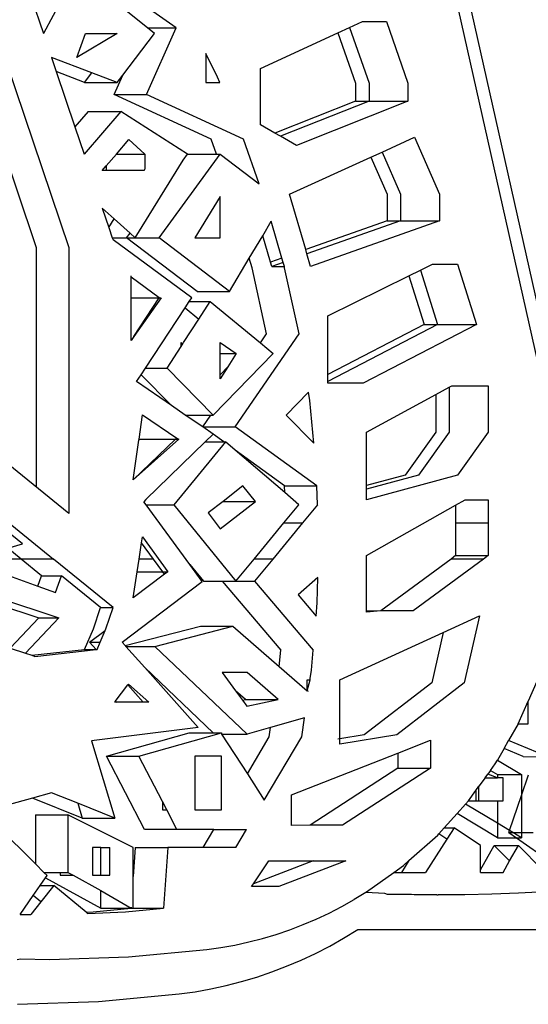
# Model space of a CAD drawing. Units: inches. Extents: x 32 to 474, y -14 to 200.
# Drawn here: x 405 to 405, y 20 to 21 of the extents above; entities that cross this region are included whole.
import ezdxf

# ---------------------------------------------------------------- set-up
doc = ezdxf.new("R2010")
doc.units = ezdxf.units.IN
doc.header["$MEASUREMENT"] = 0
doc.layers.add('Edges', color=7, linetype='Continuous')

# ---------------------------------------------------------------- blocks, each defined once
blk = doc.blocks.new('mustang_gt500kr fr')
at = {"layer": 'Edges'}
for p, q in [((18.207, -1.6697), (18.0023, -0.7581)), ((18.2234, -1.6659), (18.0272, -0.7924)), ((17.3134, -0.9002), (17.5009, -1.4561)), ((17.3583, -0.9002), (17.5458, -1.4561)), ((17.5571, -1.0738), (17.5108, -1.16)), ((17.6548, -1.1521), (17.5571, -1.0738)), ((17.6944, -1.1521), (17.583, -1.0738)), ((17.4934, -1.1086), (17.5108, -1.16)), ((17.9343, -1.1518), (17.9522, -1.1436)), ((17.9522, -1.1436), (17.9852, -1.1436)), ((17.9852, -1.1436), (18.0149, -1.2289)), ((17.6536, -1.2444), (17.6944, -1.1521)), ((17.6548, -1.1521), (17.6944, -1.1521)), ((17.6647, -1.16), (17.6548, -1.1521)), ((17.9182, -1.1592), (17.9343, -1.1518)), ((17.9343, -1.1518), (17.9611, -1.2289)), ((17.6127, -1.16), (17.5571, -1.1932)), ((17.5571, -1.1932), (17.5691, -1.16)), ((17.5691, -1.16), (17.6127, -1.16)), ((17.6205, -1.2176), (17.6647, -1.16)), ((17.811, -1.2083), (17.9182, -1.1592)), ((17.9182, -1.1592), (17.9424, -1.2289)), ((17.5779, -1.2145), (17.522, -1.1932)), ((17.522, -1.1932), (17.5286, -1.2128)), ((17.7515, -1.2204), (17.7353, -1.1877)), ((17.7353, -1.1877), (17.7353, -1.2277)), ((17.5678, -1.2277), (17.5286, -1.2128)), ((17.5286, -1.2128), (17.5544, -1.2892)), ((17.811, -1.2865), (17.811, -1.2083)), ((17.5678, -1.2277), (17.5779, -1.2145)), ((17.6127, -1.2277), (17.5779, -1.2145)), ((17.6086, -1.2444), (17.6205, -1.2176)), ((17.6127, -1.2277), (17.6205, -1.2176)), ((17.7546, -1.2277), (17.7515, -1.2204)), ((17.5678, -1.2277), (17.6127, -1.2277)), ((17.7353, -1.2277), (17.7546, -1.2277)), ((17.9424, -1.2289), (17.9424, -1.2535)), ((17.9611, -1.2289), (17.9611, -1.2535)), ((18.0149, -1.2289), (18.0149, -1.2535)), ((17.7428, -1.3063), (17.6086, -1.2444)), ((17.6086, -1.2444), (17.6536, -1.2444)), ((17.7877, -1.3063), (17.6536, -1.2444)), ((17.9424, -1.2535), (17.831, -1.2979)), ((17.9611, -1.2535), (17.8387, -1.3022)), ((18.0149, -1.2535), (17.8609, -1.3148)), ((17.9424, -1.2535), (17.9611, -1.2535)), ((17.9611, -1.2535), (18.0149, -1.2535)), ((17.5728, -1.2678), (17.5544, -1.2892)), ((17.6178, -1.2678), (17.5671, -1.3268)), ((17.5728, -1.2678), (17.6178, -1.2678)), ((17.7102, -1.3268), (17.6178, -1.2678)), ((17.5544, -1.2892), (17.5671, -1.3268)), ((17.831, -1.2979), (17.811, -1.2865)), ((17.6118, -1.3268), (17.629, -1.3068)), ((17.629, -1.3068), (17.6513, -1.3268)), ((17.75, -1.3268), (17.7428, -1.3063)), ((17.8094, -1.368), (17.7877, -1.3063)), ((17.8387, -1.3022), (17.831, -1.2979)), ((17.8609, -1.3148), (17.8387, -1.3022)), ((17.9793, -1.3241), (18.0242, -1.3037)), ((18.0242, -1.3037), (18.0585, -1.3824)), ((17.5975, -1.3434), (17.6118, -1.3268)), ((17.6118, -1.3268), (17.6513, -1.3268)), ((17.6378, -1.4426), (17.7041, -1.3351)), ((17.6513, -1.3268), (17.6513, -1.3478)), ((17.6707, -1.4429), (17.7551, -1.3268)), ((17.7041, -1.3351), (17.7102, -1.3268)), ((17.7102, -1.3268), (17.75, -1.3268)), ((17.75, -1.3268), (17.7551, -1.3268)), ((17.7551, -1.3268), (17.8094, -1.368)), ((17.8513, -1.3824), (17.9637, -1.3312)), ((17.9637, -1.3312), (17.9793, -1.3241)), ((17.9637, -1.3312), (17.986, -1.3824)), ((17.9793, -1.3241), (18.0047, -1.3824)), ((17.5923, -1.3494), (17.5975, -1.3434)), ((17.5975, -1.3434), (17.5975, -1.3494)), ((17.6503, -1.3494), (17.6513, -1.3478)), ((17.5975, -1.3494), (17.5923, -1.3494)), ((17.6503, -1.3494), (17.5975, -1.3494)), ((17.7551, -1.3858), (17.7201, -1.4426)), ((17.7551, -1.4426), (17.7551, -1.3858)), ((17.8736, -1.4592), (17.8513, -1.3824)), ((17.986, -1.3824), (17.986, -1.4193)), ((18.0047, -1.3824), (18.0047, -1.4193)), ((18.0585, -1.3824), (18.0585, -1.4193)), ((17.5923, -1.4017), (17.6014, -1.4287)), ((17.6089, -1.4166), (17.5923, -1.4017)), ((17.6014, -1.4287), (17.6089, -1.4166)), ((17.6307, -1.4362), (17.6089, -1.4166)), ((17.6014, -1.4287), (17.6061, -1.4426)), ((17.8142, -1.4399), (17.826, -1.4199)), ((17.8405, -1.4709), (17.826, -1.4199)), ((17.986, -1.4193), (17.8736, -1.4592)), ((18.0047, -1.4193), (17.8753, -1.4652)), ((18.0585, -1.4193), (17.8804, -1.4825)), ((17.986, -1.4193), (18.0047, -1.4193)), ((18.0047, -1.4193), (18.0585, -1.4193)), ((17.6061, -1.4426), (17.6258, -1.4429)), ((17.6061, -1.4426), (17.6071, -1.4456)), ((17.6258, -1.4429), (17.6307, -1.4362)), ((17.6258, -1.4429), (17.6378, -1.4426)), ((17.7235, -1.517), (17.6258, -1.4429)), ((17.6378, -1.4426), (17.6307, -1.4362)), ((17.6378, -1.4426), (17.6707, -1.4429)), ((17.7684, -1.517), (17.6707, -1.4429)), ((17.7201, -1.4426), (17.7551, -1.4426)), ((17.7956, -1.4711), (17.8142, -1.4399)), ((17.8248, -1.4765), (17.8142, -1.4399)), ((17.5009, -1.4561), (17.5009, -1.6756)), ((17.5458, -1.4561), (17.5458, -1.8245)), ((17.716, -1.5259), (17.6071, -1.4456)), ((17.7684, -1.517), (17.7956, -1.4711)), ((17.7994, -1.4842), (17.7956, -1.4711)), ((17.8405, -1.4709), (17.8248, -1.4765)), ((17.8422, -1.4769), (17.8405, -1.4709)), ((17.8753, -1.4652), (17.8736, -1.4592)), ((17.8804, -1.4825), (17.8753, -1.4652)), ((17.8195, -1.5755), (17.7994, -1.4842)), ((17.8265, -1.4825), (17.8248, -1.4765)), ((17.8422, -1.4769), (17.8265, -1.4825)), ((17.8265, -1.4825), (17.8444, -1.4825)), ((17.8444, -1.4825), (17.8422, -1.4769)), ((17.8443, -1.4842), (17.8444, -1.4825)), ((17.8645, -1.5755), (17.8443, -1.4842)), ((18.0322, -1.4876), (18.0488, -1.4794)), ((18.0488, -1.4794), (18.0834, -1.4794)), ((18.0834, -1.4794), (18.1097, -1.5627)), ((17.632, -1.4971), (17.6321, -1.4952)), ((17.6711, -1.5259), (17.632, -1.4971)), ((17.6321, -1.5259), (17.632, -1.4971)), ((17.9041, -1.551), (18.0161, -1.4956)), ((18.0161, -1.4956), (18.0322, -1.4876)), ((18.0161, -1.4956), (18.0373, -1.5627)), ((18.0322, -1.4876), (18.0559, -1.5627)), ((17.6321, -1.5259), (17.6711, -1.5259)), ((17.6321, -1.5848), (17.6321, -1.5259)), ((17.6358, -1.5795), (17.6711, -1.5259)), ((17.6737, -1.5259), (17.6358, -1.5795)), ((17.6711, -1.5259), (17.6737, -1.5259)), ((17.7126, -1.5311), (17.716, -1.5259)), ((17.7235, -1.517), (17.7684, -1.517)), ((17.6519, -1.6233), (17.707, -1.5397)), ((17.707, -1.5397), (17.7126, -1.5311)), ((17.707, -1.5397), (17.7259, -1.5552)), ((17.7126, -1.5311), (17.7415, -1.5311)), ((17.7259, -1.5552), (17.7415, -1.5311)), ((17.7415, -1.5311), (17.8109, -1.5881)), ((17.5458, -1.8245), (17.2027, -1.5453)), ((17.9041, -1.6319), (17.9041, -1.551)), ((17.7048, -1.5879), (17.7259, -1.5552)), ((18.0373, -1.5627), (17.9041, -1.6319)), ((18.0559, -1.5627), (17.9041, -1.6417)), ((18.1097, -1.5627), (17.9531, -1.6442)), ((18.0373, -1.5627), (18.0559, -1.5627)), ((18.0559, -1.5627), (18.1097, -1.5627)), ((17.6358, -1.5795), (17.6321, -1.5848)), ((17.7762, -1.7044), (17.8645, -1.5755)), ((17.8109, -1.5881), (17.8195, -1.5755)), ((17.4818, -1.8666), (17.141, -1.5893)), ((17.1584, -1.5893), (17.5248, -1.8874)), ((17.6819, -1.6233), (17.7013, -1.5933)), ((17.7013, -1.5879), (17.7037, -1.5895)), ((17.7013, -1.5933), (17.7013, -1.5879)), ((17.7013, -1.5933), (17.7037, -1.5895)), ((17.7037, -1.5895), (17.7048, -1.5879)), ((17.7551, -1.5879), (17.7776, -1.6027)), ((17.7551, -1.6027), (17.7551, -1.5879)), ((17.8109, -1.5881), (17.8288, -1.6027)), ((17.8288, -1.6027), (17.7458, -1.6882)), ((17.7551, -1.6027), (17.7776, -1.6027)), ((17.7551, -1.6323), (17.7551, -1.6027)), ((17.7776, -1.6027), (17.7659, -1.6212)), ((17.7659, -1.6212), (17.7551, -1.6323)), ((17.7659, -1.6212), (17.7551, -1.6382)), ((17.6397, -1.6418), (17.6459, -1.6324)), ((17.6459, -1.6324), (17.6519, -1.6233)), ((17.6878, -1.6749), (17.6459, -1.6324)), ((17.6519, -1.6233), (17.6819, -1.6233)), ((17.7458, -1.6882), (17.6819, -1.6233)), ((17.7551, -1.6382), (17.7551, -1.6323)), ((17.9041, -1.6417), (17.9041, -1.6319)), ((17.6878, -1.6749), (17.6397, -1.6418)), ((17.9041, -1.6442), (17.9041, -1.6417)), ((17.9531, -1.6442), (17.9041, -1.6442)), ((18.072, -1.6497), (18.0757, -1.6477)), ((18.0757, -1.6477), (18.1258, -1.6477)), ((18.1258, -1.6477), (18.1258, -1.7118)), ((17.8465, -1.6882), (17.8773, -1.6564)), ((17.8791, -1.6678), (17.8773, -1.6564)), ((17.9576, -1.7118), (18.0533, -1.6598)), ((18.0533, -1.6598), (18.072, -1.6497)), ((18.0533, -1.6598), (18.0533, -1.7118)), ((18.072, -1.6497), (18.072, -1.7118)), ((17.5009, -1.6756), (17.5009, -1.7879)), ((17.7071, -1.6882), (17.6878, -1.6749)), ((17.8849, -1.7271), (17.8791, -1.6678)), ((17.6431, -1.7217), (17.6478, -1.688)), ((17.6478, -1.688), (17.6953, -1.7199)), ((17.7071, -1.6882), (17.7424, -1.6882)), ((17.7313, -1.7044), (17.7071, -1.6882)), ((17.7313, -1.7044), (17.7424, -1.6882)), ((17.7424, -1.6882), (17.7458, -1.6882)), ((17.8849, -1.7271), (17.8465, -1.6882)), ((17.7313, -1.7044), (17.7762, -1.7044)), ((17.7456, -1.7147), (17.7313, -1.7044)), ((17.7346, -1.7253), (17.7456, -1.7147)), ((17.7603, -1.7253), (17.7456, -1.7147)), ((17.8891, -1.7859), (17.7762, -1.7044)), ((17.9576, -1.7858), (17.9576, -1.7118)), ((18.0533, -1.7118), (18.0109, -1.7714)), ((18.072, -1.7118), (18.0296, -1.7714)), ((18.1258, -1.7118), (18.0834, -1.7714)), ((17.698, -1.7217), (17.6352, -1.778)), ((17.6352, -1.778), (17.6934, -1.7217)), ((17.6352, -1.778), (17.6429, -1.7229)), ((17.6442, -1.7217), (17.6429, -1.7229)), ((17.6429, -1.7229), (17.6431, -1.7217)), ((17.6431, -1.7217), (17.6442, -1.7217)), ((17.6442, -1.7217), (17.6934, -1.7217)), ((17.6525, -1.8048), (17.7346, -1.7253)), ((17.7628, -1.7253), (17.6914, -1.8122)), ((17.6934, -1.7217), (17.6953, -1.7199)), ((17.6934, -1.7217), (17.698, -1.7217)), ((17.6953, -1.7199), (17.698, -1.7217)), ((17.7346, -1.7253), (17.7603, -1.7253)), ((17.7603, -1.7253), (17.7628, -1.7253)), ((17.776, -1.7366), (17.7628, -1.7253)), ((17.8441, -1.7859), (17.776, -1.7366)), ((17.8445, -1.7954), (17.776, -1.7366)), ((18.0109, -1.7714), (17.9576, -1.7858)), ((18.0834, -1.7714), (17.9576, -1.8054)), ((18.0296, -1.7714), (17.9576, -1.7909)), ((17.7867, -1.7863), (17.7593, -1.8076)), ((17.8043, -1.8076), (17.7867, -1.7863)), ((17.8445, -1.7954), (17.8441, -1.7859)), ((17.8441, -1.7859), (17.8891, -1.7859)), ((17.864, -1.8122), (17.8445, -1.7954)), ((17.89, -1.8122), (17.8891, -1.7859)), ((17.9576, -1.7909), (17.9576, -1.7858)), ((17.9576, -1.8054), (17.9576, -1.7909)), ((17.6525, -1.8048), (17.6496, -1.8083)), ((17.653, -1.8122), (17.6496, -1.8083)), ((17.653, -1.8122), (17.6914, -1.8122)), ((17.7133, -1.8948), (17.653, -1.8122)), ((17.6914, -1.8122), (17.7771, -1.918)), ((17.7593, -1.8076), (17.7388, -1.8233)), ((17.7551, -1.8455), (17.8043, -1.8076)), ((17.7593, -1.8076), (17.8043, -1.8076)), ((17.8433, -1.8373), (17.864, -1.8122)), ((17.89, -1.8122), (17.8693, -1.8373)), ((18.0809, -1.813), (18.0943, -1.8054)), ((18.0943, -1.8054), (18.1258, -1.8054)), ((18.1258, -1.8054), (18.1261, -1.8373)), ((17.7388, -1.8233), (17.7551, -1.8455)), ((17.9576, -1.8827), (18.0809, -1.813)), ((18.0809, -1.813), (18.0809, -1.8373)), ((17.8021, -1.8874), (17.8433, -1.8373)), ((17.8693, -1.8373), (17.828, -1.8874)), ((17.8433, -1.8373), (17.8693, -1.8373)), ((18.0809, -1.8373), (18.1261, -1.8373)), ((18.0809, -1.8373), (18.0809, -1.8827)), ((18.1261, -1.8373), (18.1258, -1.8827)), ((17.4615, -1.8725), (17.4818, -1.8666)), ((17.6432, -1.8874), (17.6466, -1.8649)), ((17.6466, -1.8649), (17.6478, -1.8569)), ((17.663, -1.8874), (17.6466, -1.8649)), ((17.6478, -1.8569), (17.6827, -1.905)), ((17.4799, -1.8874), (17.4615, -1.8725)), ((17.4046, -1.889), (17.5033, -1.925)), ((17.4799, -1.8874), (17.4101, -1.8874)), ((17.5083, -1.9106), (17.4799, -1.8874)), ((17.5248, -1.8874), (17.4799, -1.8874)), ((17.6071, -1.9544), (17.5248, -1.8874)), ((17.6405, -1.905), (17.6432, -1.8874)), ((17.663, -1.8874), (17.6432, -1.8874)), ((17.6759, -1.905), (17.663, -1.8874)), ((17.7771, -1.918), (17.8021, -1.8874)), ((17.828, -1.8874), (17.8021, -1.8874)), ((17.828, -1.8874), (17.8028, -1.918)), ((17.9576, -1.9597), (17.9576, -1.8827)), ((18.0745, -1.8874), (17.9774, -1.9591)), ((18.1194, -1.8874), (18.0223, -1.9591)), ((18.0809, -1.8827), (18.0745, -1.8874)), ((18.1194, -1.8874), (18.0745, -1.8874)), ((18.0809, -1.8827), (18.1258, -1.8827)), ((18.1258, -1.8827), (18.1194, -1.8874)), ((17.6351, -1.9411), (17.6405, -1.905)), ((17.6405, -1.905), (17.6759, -1.905)), ((17.6759, -1.905), (17.6827, -1.905)), ((17.6783, -1.9083), (17.6759, -1.905)), ((17.6827, -1.905), (17.6783, -1.9083)), ((17.7133, -1.8948), (17.7321, -1.918)), ((17.7305, -1.9183), (17.7133, -1.8948)), ((17.5033, -1.925), (17.5083, -1.9106)), ((17.5083, -1.9106), (17.5359, -1.9106)), ((17.5277, -1.9339), (17.5359, -1.9106)), ((17.5897, -1.9544), (17.5359, -1.9106)), ((17.6198, -2.0027), (17.7305, -1.9183)), ((17.6783, -1.9083), (17.6351, -1.9411)), ((17.7321, -1.918), (17.7579, -1.918)), ((17.7579, -1.918), (17.839, -2.0134)), ((17.7579, -1.918), (17.7771, -1.918)), ((17.7771, -1.918), (17.8028, -1.918)), ((17.8028, -1.918), (17.8839, -2.0134)), ((17.8902, -1.9129), (17.863, -1.937)), ((17.8894, -1.9479), (17.8902, -1.9129)), ((17.4228, -1.9324), (17.5321, -1.969)), ((17.5033, -1.925), (17.5277, -1.9339)), ((17.4201, -1.9407), (17.5045, -1.969)), ((17.863, -1.937), (17.8879, -1.9663)), ((17.8879, -1.9663), (17.8894, -1.9479)), ((17.5799, -1.984), (17.5897, -1.9544)), ((17.5897, -1.9544), (17.6071, -1.9544)), ((17.5973, -1.984), (17.6071, -1.9544)), ((17.9774, -1.9591), (17.9576, -1.9597)), ((17.9774, -1.9591), (17.9576, -1.961)), ((17.9576, -1.961), (17.9576, -1.9597)), ((18.0223, -1.9591), (17.9774, -1.9591)), ((17.5045, -1.969), (17.4651, -2.0108)), ((17.5321, -1.969), (17.486, -2.0178)), ((17.5045, -1.969), (17.5321, -1.969)), ((18.0638, -1.989), (18.1139, -1.966)), ((18.1139, -1.966), (18.0928, -2.0587)), ((17.5677, -2.0125), (17.5799, -1.984)), ((17.5748, -2.0027), (17.5963, -1.9864)), ((17.5892, -2.0027), (17.5963, -1.9864)), ((17.5963, -1.9864), (17.5973, -1.984)), ((17.6239, -2.0073), (17.7279, -1.9805)), ((17.6651, -2.0083), (17.7729, -1.9805)), ((17.7279, -1.9805), (17.7729, -1.9805)), ((17.7729, -1.9805), (17.8371, -2.0361)), ((17.9207, -2.0546), (18.0638, -1.989)), ((18.0638, -1.989), (18.0479, -2.0587)), ((17.5748, -2.0027), (17.5837, -2.0126)), ((17.5748, -2.0027), (17.5892, -2.0027)), ((17.5851, -2.0125), (17.5892, -2.0027)), ((17.6198, -2.0027), (17.6239, -2.0073)), ((17.4651, -2.0108), (17.486, -2.0178)), ((17.4948, -2.0207), (17.5677, -2.0125)), ((17.4992, -2.0222), (17.5837, -2.0126)), ((17.5677, -2.0125), (17.5837, -2.0126)), ((17.5837, -2.0126), (17.5851, -2.0125)), ((17.6239, -2.0073), (17.6247, -2.0083)), ((17.6247, -2.0083), (17.6651, -2.0083)), ((17.6247, -2.0083), (17.6509, -2.0377)), ((17.7924, -2.1298), (17.6651, -2.0083)), ((17.8371, -2.0361), (17.839, -2.0134)), ((17.8816, -2.0412), (17.8839, -2.0134)), ((17.486, -2.0178), (17.4948, -2.0207)), ((17.4948, -2.0207), (17.4992, -2.0222)), ((17.7458, -2.1282), (17.6509, -2.0377)), ((17.6509, -2.0377), (17.725, -2.1207)), ((17.8371, -2.0361), (17.8758, -2.0697)), ((17.8799, -2.0527), (17.8816, -2.0412)), ((17.7924, -2.0447), (17.7579, -2.0447)), ((17.7579, -2.0447), (17.7763, -2.0697)), ((17.8353, -2.0819), (17.7924, -2.0447)), ((17.8758, -2.0697), (17.8758, -2.0546)), ((17.8758, -2.0546), (17.8796, -2.0546)), ((17.8758, -2.0697), (17.8796, -2.0546)), ((17.8796, -2.0546), (17.8799, -2.0527)), ((17.9207, -2.1364), (17.9207, -2.0546)), ((18.193, -2.0571), (18.1812, -2.084)), ((17.6103, -2.0844), (17.6274, -2.0617)), ((17.6274, -2.0617), (17.6284, -2.0604)), ((17.6274, -2.0617), (17.6487, -2.0856)), ((17.6284, -2.0604), (17.6567, -2.0856)), ((17.7904, -2.0819), (17.7763, -2.0697)), ((17.7763, -2.0697), (17.786, -2.0829)), ((17.8773, -2.071), (17.8758, -2.0697)), ((18.0479, -2.0587), (17.9545, -2.1309)), ((18.0928, -2.0587), (17.9994, -2.1309)), ((17.6094, -2.0856), (17.6103, -2.0844)), ((17.6103, -2.0844), (17.6118, -2.0856)), ((17.786, -2.0829), (17.7904, -2.0819)), ((17.786, -2.0829), (17.7922, -2.0913)), ((17.7904, -2.0819), (17.8353, -2.0819)), ((17.7922, -2.0913), (17.8353, -2.0819)), ((18.1674, -2.1155), (18.1812, -2.084)), ((18.1812, -2.1155), (18.1812, -2.084)), ((17.6118, -2.0856), (17.6094, -2.0856)), ((17.6487, -2.0856), (17.6118, -2.0856)), ((17.6567, -2.0856), (17.6487, -2.0856)), ((17.872, -2.1072), (17.8251, -2.1205)), ((17.8682, -2.1337), (17.872, -2.1072)), ((17.725, -2.1207), (17.5774, -2.139)), ((17.8251, -2.1205), (17.7924, -2.1298)), ((17.8232, -2.1337), (17.8251, -2.1205)), ((18.1674, -2.1155), (18.1542, -2.1386)), ((18.1674, -2.1155), (18.1812, -2.1155)), ((17.5774, -2.139), (17.6094, -2.2462)), ((17.5979, -2.1601), (17.7124, -2.1282)), ((17.6428, -2.1601), (17.7573, -2.1282)), ((17.7124, -2.1282), (17.7458, -2.1282)), ((17.7458, -2.1282), (17.7573, -2.1282)), ((17.7573, -2.1282), (17.7573, -2.1298)), ((17.7573, -2.1298), (17.7929, -2.1846)), ((17.7573, -2.1298), (17.7924, -2.1298)), ((17.7929, -2.1846), (17.8232, -2.1337)), ((17.8159, -2.2212), (17.8682, -2.1337)), ((17.9207, -2.1364), (17.9181, -2.1368)), ((17.9994, -2.1309), (17.9207, -2.1436)), ((17.9545, -2.1309), (17.9207, -2.1364)), ((17.9207, -2.1436), (17.9207, -2.1364)), ((18.0011, -2.156), (18.0461, -2.1383)), ((18.0461, -2.1383), (18.0461, -2.1767)), ((18.1479, -2.1497), (18.1542, -2.1386)), ((18.2074, -2.1606), (18.1542, -2.1386)), ((18.1479, -2.1497), (18.1387, -2.1658)), ((18.1741, -2.1606), (18.1479, -2.1497)), ((17.6505, -2.2619), (17.5979, -2.1601)), ((17.5979, -2.1601), (17.6428, -2.1601)), ((17.6754, -2.223), (17.6428, -2.1601)), ((17.7203, -2.1601), (17.7203, -2.2344)), ((17.7573, -2.1601), (17.7203, -2.1601)), ((17.7573, -2.2344), (17.7573, -2.1601)), ((17.854, -2.2138), (18.0011, -2.156)), ((18.0011, -2.156), (18.0011, -2.1767)), ((18.1358, -2.1708), (18.1387, -2.1658)), ((18.1387, -2.1658), (18.1719, -2.1856)), ((18.1741, -2.1606), (18.1972, -2.161)), ((18.0011, -2.1767), (17.8796, -2.2559)), ((18.0461, -2.1767), (17.9245, -2.2559)), ((18.0011, -2.1767), (18.0461, -2.1767)), ((18.1292, -2.18), (18.1253, -2.1854)), ((18.1292, -2.18), (18.1358, -2.1708)), ((18.1292, -2.18), (18.1386, -2.1856)), ((17.7929, -2.1846), (17.8159, -2.2212)), ((18.1219, -2.1901), (18.1132, -2.202)), ((18.1219, -2.1901), (18.1253, -2.1854)), ((18.1219, -2.1901), (18.1386, -2.1901)), ((18.1386, -2.1901), (18.1253, -2.1854)), ((18.1386, -2.1856), (18.1719, -2.1856)), ((18.1386, -2.1856), (18.1386, -2.1901)), ((18.1465, -2.1901), (18.1386, -2.1901)), ((18.1465, -2.2223), (18.1465, -2.1901)), ((18.1719, -2.1856), (18.1719, -2.2148)), ((18.1719, -2.2148), (18.1815, -2.1861)), ((18.1089, -2.208), (18.1132, -2.202)), ((18.1132, -2.2223), (18.1132, -2.202)), ((17.4956, -2.2183), (17.4446, -2.2326)), ((17.5222, -2.2108), (17.4956, -2.2183)), ((17.5645, -2.2462), (17.4956, -2.2183)), ((17.5583, -2.2255), (17.5222, -2.2108)), ((17.854, -2.2562), (17.854, -2.2138)), ((18.0985, -2.2223), (18.1089, -2.208)), ((18.1089, -2.208), (18.1089, -2.2223)), ((18.1555, -2.2633), (18.1719, -2.2148)), ((18.1719, -2.2148), (18.1719, -2.2659)), ((17.5583, -2.2255), (17.5645, -2.2462)), ((17.6094, -2.2462), (17.5583, -2.2255)), ((17.6754, -2.223), (17.6754, -2.2344)), ((17.6813, -2.2344), (17.6754, -2.223)), ((17.6754, -2.2344), (17.6813, -2.2344)), ((17.6955, -2.2619), (17.6813, -2.2344)), ((17.7203, -2.2344), (17.7573, -2.2344)), ((18.0828, -2.2397), (18.0944, -2.2268)), ((18.0944, -2.2268), (18.0985, -2.2223)), ((18.1386, -2.2532), (18.0944, -2.2268)), ((18.0985, -2.2223), (18.1089, -2.2223)), ((18.1089, -2.2223), (18.1132, -2.2223)), ((18.1132, -2.2223), (18.1386, -2.2223)), ((18.1386, -2.2223), (18.1386, -2.2532)), ((18.1386, -2.2223), (18.1465, -2.2223)), ((17.4998, -2.3095), (17.4372, -2.2474)), ((17.4998, -2.2413), (17.4998, -2.3095)), ((17.4998, -2.2413), (17.5448, -2.2413)), ((17.6351, -2.2867), (17.5448, -2.2413)), ((17.5448, -2.2413), (17.5448, -2.3211)), ((17.5645, -2.2462), (17.6094, -2.2462)), ((18.0649, -2.2596), (18.0828, -2.2397)), ((18.1386, -2.2731), (18.0828, -2.2397)), ((17.6955, -2.2619), (17.6505, -2.2619)), ((17.7467, -2.2619), (17.6955, -2.2619)), ((17.7319, -2.2867), (17.7467, -2.2619)), ((17.7467, -2.2619), (17.7916, -2.2619)), ((17.7768, -2.2867), (17.7916, -2.2619)), ((17.8796, -2.2559), (17.854, -2.2562)), ((17.9245, -2.2559), (17.8796, -2.2559)), ((18.0576, -2.2677), (18.0649, -2.2596)), ((18.0649, -2.2596), (18.0788, -2.2596)), ((18.0788, -2.2596), (18.0687, -2.2752)), ((18.1152, -2.284), (18.0788, -2.2596)), ((18.1386, -2.2532), (18.1386, -2.2731)), ((18.1555, -2.2633), (18.1386, -2.2532)), ((18.0164, -2.3048), (18.0561, -2.2694)), ((18.0687, -2.2752), (18.0391, -2.3211)), ((18.0561, -2.2694), (18.0576, -2.2677)), ((18.0687, -2.2752), (18.0576, -2.2677)), ((18.1386, -2.2731), (18.1649, -2.2731)), ((18.1547, -2.2659), (18.1555, -2.2633)), ((18.1547, -2.2659), (18.1649, -2.2731)), ((18.1547, -2.2659), (18.1598, -2.2659)), ((18.1598, -2.2659), (18.1555, -2.2633)), ((18.1719, -2.2731), (18.1598, -2.2659)), ((18.1598, -2.2659), (18.1719, -2.2659)), ((18.1649, -2.2731), (18.2228, -2.3138)), ((18.1649, -2.2731), (18.1719, -2.2731)), ((18.1719, -2.2659), (18.1719, -2.2731)), ((18.1719, -2.2659), (18.1879, -2.2659)), ((17.5788, -2.2867), (17.5788, -2.3251)), ((17.5901, -2.2867), (17.5788, -2.2867)), ((17.5901, -2.3251), (17.5901, -2.2867)), ((17.5901, -2.2867), (17.6028, -2.2867)), ((17.6028, -2.3251), (17.6028, -2.2867)), ((17.6378, -2.2867), (17.6351, -2.3269)), ((17.6351, -2.3269), (17.6351, -2.2867)), ((17.6378, -2.2867), (17.6827, -2.2867)), ((17.6827, -2.2867), (17.6771, -2.3708)), ((17.7319, -2.2867), (17.6827, -2.2867)), ((17.7768, -2.2867), (17.7319, -2.2867)), ((18.1152, -2.3177), (18.1344, -2.284)), ((18.1152, -2.3177), (18.1152, -2.284)), ((18.1344, -2.284), (18.1555, -2.3053)), ((18.1344, -2.284), (18.1677, -2.284)), ((18.1555, -2.3053), (18.1677, -2.284)), ((18.1677, -2.284), (18.2004, -2.317)), ((17.5115, -2.3211), (17.4998, -2.3095)), ((17.8841, -2.3053), (17.8012, -2.3368)), ((17.8012, -2.3368), (17.8224, -2.3053)), ((17.8224, -2.3053), (17.8841, -2.3053)), ((17.9291, -2.3053), (17.8362, -2.3406)), ((17.8841, -2.3053), (17.9291, -2.3053)), ((17.9954, -2.3211), (18.0089, -2.3115)), ((18.0164, -2.3048), (18.0059, -2.3211)), ((18.0089, -2.3115), (18.0164, -2.3048)), ((18.1465, -2.3211), (18.1555, -2.3053)), ((17.5062, -2.3394), (17.5136, -2.3287)), ((17.5115, -2.3211), (17.5338, -2.3211)), ((17.5159, -2.3254), (17.5115, -2.3211)), ((17.5136, -2.3287), (17.5159, -2.3254)), ((17.5136, -2.3287), (17.5901, -2.3708)), ((17.5338, -2.3211), (17.5338, -2.3251)), ((17.5338, -2.3211), (17.5448, -2.3211)), ((17.5338, -2.3251), (17.5521, -2.3251)), ((17.5448, -2.3211), (17.5521, -2.3251)), ((17.5521, -2.3251), (17.5901, -2.346)), ((17.5788, -2.3251), (17.5901, -2.3251)), ((17.5901, -2.3251), (17.6028, -2.3251)), ((17.6351, -2.3708), (17.6351, -2.3269)), ((17.9576, -2.3482), (17.9954, -2.3211)), ((17.9954, -2.3211), (18.0059, -2.3211)), ((18.0059, -2.3211), (18.0391, -2.3211)), ((18.1152, -2.3211), (18.1152, -2.3177)), ((18.1152, -2.3211), (18.1465, -2.3211)), ((17.4968, -2.353), (17.5062, -2.3394)), ((17.5062, -2.3394), (17.5253, -2.3394)), ((17.5253, -2.3394), (17.5075, -2.3619)), ((17.57, -2.3763), (17.5253, -2.3394)), ((17.7986, -2.3406), (17.8012, -2.3368)), ((17.8362, -2.3406), (17.7986, -2.3406)), ((17.4786, -2.3793), (17.4968, -2.353)), ((17.5075, -2.3619), (17.4968, -2.353)), ((17.5901, -2.3708), (17.5901, -2.346)), ((17.5901, -2.346), (17.6322, -2.3708)), ((17.9566, -2.3488), (17.9407, -2.3586)), ((17.9566, -2.3488), (17.9576, -2.3482)), ((17.9828, -2.3502), (17.9566, -2.3488)), ((17.9865, -2.3516), (17.9828, -2.3502)), ((18.0198, -2.3516), (17.9865, -2.3516)), ((18.0235, -2.3522), (18.0198, -2.3516)), ((18.0551, -2.3522), (18.0235, -2.3522)), ((18.0551, -2.3522), (18.0568, -2.3522)), ((18.0938, -2.3522), (18.0568, -2.3522)), ((18.1308, -2.3515), (18.0938, -2.3522)), ((18.1677, -2.3501), (18.1308, -2.3515)), ((18.2047, -2.348), (18.1677, -2.3501)), ((17.5075, -2.3619), (17.4935, -2.3796)), ((17.5796, -2.3759), (17.6322, -2.3708)), ((17.5901, -2.3708), (17.6322, -2.3708)), ((17.6246, -2.3759), (17.6771, -2.3708)), ((17.6323, -2.3693), (17.6322, -2.3708)), ((17.6322, -2.3708), (17.6351, -2.3708)), ((17.6351, -2.3708), (17.6771, -2.3708)), ((17.9059, -2.3774), (17.9235, -2.3683)), ((17.9235, -2.3683), (17.9407, -2.3586)), ((17.4786, -2.3793), (17.4935, -2.3796)), ((17.57, -2.3763), (17.5796, -2.3759)), ((17.572, -2.378), (17.57, -2.3763)), ((17.572, -2.378), (17.6246, -2.3759)), ((17.888, -2.3858), (17.9059, -2.3774)), ((17.8514, -2.4005), (17.8699, -2.3935)), ((17.8699, -2.3935), (17.888, -2.3858)), ((17.8139, -2.4125), (17.8328, -2.4069)), ((17.8328, -2.4069), (17.8514, -2.4005)), ((17.926, -2.4123), (17.9456, -2.4002)), ((17.9456, -2.4002), (18.4477, -2.4002)), ((17.7367, -2.4279), (17.7562, -2.4251)), ((17.7562, -2.4251), (17.7756, -2.4217)), ((17.7756, -2.4217), (17.7948, -2.4174)), ((17.7948, -2.4174), (17.8139, -2.4125)), ((17.8873, -2.4332), (17.9068, -2.4231)), ((17.9068, -2.4231), (17.926, -2.4123)), ((17.5194, -2.4418), (17.6283, -2.438)), ((17.6283, -2.438), (17.7367, -2.4279)), ((17.8674, -2.4425), (17.8873, -2.4332)), ((17.4745, -2.4418), (17.4791, -2.4408)), ((17.4791, -2.4408), (17.5194, -2.4418)), ((17.8267, -2.4589), (17.8472, -2.4511)), ((17.8472, -2.4511), (17.8674, -2.4425)), ((17.7849, -2.4723), (17.8059, -2.466)), ((17.8059, -2.466), (17.8267, -2.4589)), ((17.7422, -2.4824), (17.7636, -2.4778)), ((17.7636, -2.4778), (17.7849, -2.4723)), ((17.5871, -2.4998), (17.6987, -2.4894)), ((17.6987, -2.4894), (17.7207, -2.4863)), ((17.7207, -2.4863), (17.7422, -2.4824)), ((17.4748, -2.5037), (17.5871, -2.4998))]:
    blk.add_line(p, q, dxfattribs=at)

msp = doc.modelspace()

# ---------------------------------------------------------------- block references
msp.add_blockref('mustang_gt500kr fr', (387.1459, 22.2795))

doc.saveas('drawing.dxf')
